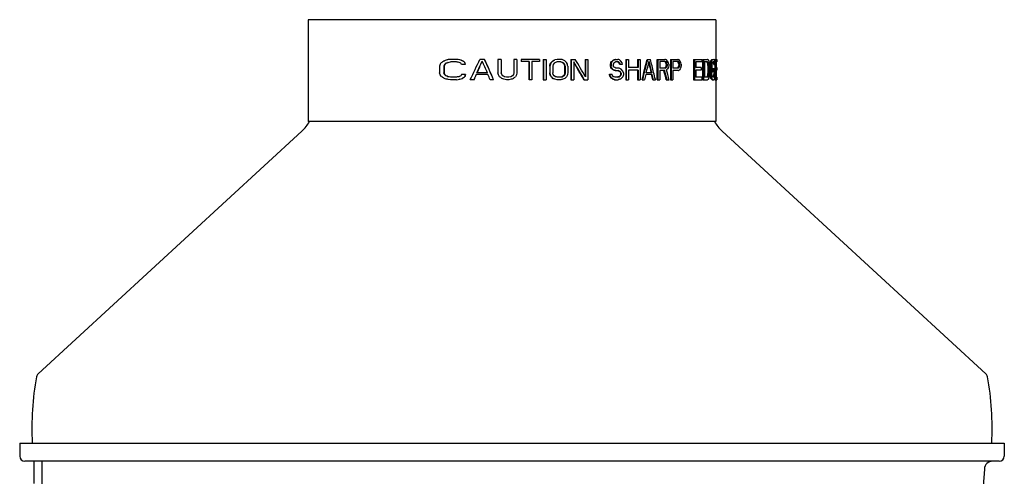
# Model space of a CAD drawing. Extents: x -3.3 to 28.5, y -15.6 to 14.
# Drawn here: x -1.5 to 8.2, y 9.6 to 14 of the extents above; entities that cross this region are included whole.
import ezdxf

# ---------------------------------------------------------------- set-up
doc = ezdxf.new("R2010")
doc.units = 0
doc.header["$LTSCALE"] = 0.935
doc.header["$MEASUREMENT"] = 0
doc.layers.get('0').update_dxf_attribs({"linetype": 'CONTINUOUS'})
doc.layers.add('02___PRT_ALL_AXES', color=7, linetype='CONTINUOUS')
doc.layers.add('03___PRT_ALL_CURVES', color=7, linetype='CONTINUOUS')

msp = doc.modelspace()

# ---------------------------------------------------------------- linework, layer by layer
at = {"color": 7, "linetype": 'CONTINUOUS'}
for p, q in [((2.7786, 13.6571), (2.7565, 13.6543)), ((2.837, 13.6571), (2.7786, 13.6571)), ((3.1143, 13.6571), (3.0672, 13.6571)), ((3.2454, 13.6571), (3.2454, 13.5252)), ((3.2775, 13.6571), (3.2454, 13.6571)), ((3.2775, 13.6571), (3.2775, 13.5252)), ((3.4022, 13.6571), (3.4022, 13.5252)), ((3.4023, 13.6571), (3.4023, 13.5252)), ((3.4327, 13.6571), (3.4023, 13.6571)), ((3.4327, 13.6571), (3.4327, 13.5252)), ((3.4727, 13.6571), (3.4727, 13.6359)), ((3.6557, 13.6571), (3.4727, 13.6571)), ((3.6557, 13.6571), (3.6557, 13.6359)), ((3.6913, 13.6571), (3.6913, 13.4571)), ((3.6913, 13.6571), (3.7204, 13.6571)), ((3.6928, 13.6571), (3.6928, 13.4571)), ((3.7204, 13.6571), (3.7204, 13.4571)), ((3.8283, 13.6571), (3.8061, 13.6529)), ((3.8635, 13.6571), (3.8283, 13.6571)), ((3.8707, 13.6557), (3.8635, 13.6571)), ((3.9636, 13.6571), (3.9636, 13.4571)), ((3.9636, 13.6571), (4.0043, 13.6571)), ((3.9665, 13.6571), (3.9665, 13.4571)), ((4.1032, 13.6571), (4.1032, 13.4929)), ((4.1032, 13.6571), (4.1309, 13.6571)), ((4.1068, 13.6571), (4.1068, 13.4869)), ((4.1309, 13.6571), (4.1309, 13.4571)), ((4.3999, 13.6571), (4.3855, 13.6529)), ((4.405, 13.6571), (4.3905, 13.6529)), ((4.3999, 13.6571), (4.423, 13.6571)), ((4.429, 13.6557), (4.423, 13.6571)), ((4.5023, 13.6571), (4.5023, 13.4571)), ((4.5023, 13.6571), (4.5287, 13.6571)), ((4.5079, 13.6571), (4.5079, 13.4571)), ((4.5287, 13.6571), (4.5287, 13.5763)), ((4.617, 13.6571), (4.617, 13.5763)), ((4.617, 13.6571), (4.6429, 13.6571)), ((4.6232, 13.6571), (4.6232, 13.5763)), ((4.6429, 13.6571), (4.6429, 13.4571)), ((4.7134, 13.6571), (4.7451, 13.6571)), ((4.8112, 13.6571), (4.8112, 13.4571)), ((4.8112, 13.6571), (4.8885, 13.6571)), ((4.8183, 13.6571), (4.8183, 13.4571)), ((4.8933, 13.6557), (4.8885, 13.6571)), ((4.9423, 13.6571), (4.9423, 13.4571)), ((4.9423, 13.6571), (5.0142, 13.6571)), ((4.9501, 13.6571), (4.9501, 13.4571)), ((5.0185, 13.6557), (5.0142, 13.6571)), ((5.1697, 13.6571), (5.1697, 13.4571)), ((5.1697, 13.6571), (5.2511, 13.6571)), ((5.1786, 13.6571), (5.1786, 13.4571)), ((5.2511, 13.6571), (5.2511, 13.6316)), ((5.2565, 13.6571), (5.2565, 13.4571)), ((5.2565, 13.6571), (5.3064, 13.6571)), ((5.2658, 13.6571), (5.2658, 13.4571)), ((5.3068, 13.6569), (5.3064, 13.6571)), ((5.3509, 13.6571), (5.3702, 13.6571)), ((5.3784, 13.6571), (5.3784, 13.6444)), ((5.3784, 13.6571), (5.3986, 13.6571)), ((5.3884, 13.6571), (5.3884, 13.4571)), ((5.3986, 13.6571), (5.3986, 13.6316)), ((2.6772, 13.6103), (2.6703, 13.589)), ((2.6703, 13.589), (2.6703, 13.5252)), ((2.6819, 13.616), (2.6772, 13.6103)), ((2.6911, 13.6273), (2.6819, 13.616)), ((2.7185, 13.6061), (2.7117, 13.589)), ((2.7117, 13.589), (2.7117, 13.5252)), ((2.715, 13.589), (2.7117, 13.589)), ((2.7218, 13.6061), (2.715, 13.589)), ((2.715, 13.589), (2.715, 13.5252)), ((2.7275, 13.6472), (2.7185, 13.6444)), ((2.7218, 13.6061), (2.7185, 13.6061)), ((2.7364, 13.65), (2.7275, 13.6472)), ((2.7353, 13.6188), (2.732, 13.6188)), ((2.7455, 13.6529), (2.7364, 13.65)), ((2.7486, 13.6533), (2.7455, 13.6529)), ((2.7565, 13.6543), (2.7486, 13.6533)), ((2.7553, 13.6273), (2.7521, 13.6273)), ((2.837, 13.6316), (2.7786, 13.6316)), ((2.8454, 13.6302), (2.837, 13.6316)), ((2.8539, 13.6288), (2.8454, 13.6302)), ((2.8624, 13.6273), (2.8539, 13.6288)), ((2.8645, 13.6264), (2.8624, 13.6273)), ((2.875, 13.6217), (2.8645, 13.6264)), ((2.8812, 13.6188), (2.875, 13.6217)), ((2.8875, 13.6061), (2.8812, 13.6188)), ((2.9269, 13.6061), (2.8875, 13.6061)), ((2.8962, 13.6444), (2.8937, 13.6444)), ((2.9246, 13.6061), (2.9185, 13.6273)), ((2.9208, 13.6273), (2.9185, 13.6273)), ((2.9269, 13.6061), (2.9208, 13.6273)), ((3.5511, 13.6359), (3.4727, 13.6359)), ((3.5503, 13.6359), (3.5503, 13.4571)), ((3.5511, 13.6359), (3.5511, 13.4571)), ((3.58, 13.6359), (3.58, 13.4571)), ((3.6557, 13.6359), (3.58, 13.6359)), ((3.7594, 13.6103), (3.755, 13.589)), ((3.755, 13.589), (3.755, 13.5252)), ((3.755, 13.589), (3.7568, 13.589)), ((3.7613, 13.6103), (3.7568, 13.589)), ((3.7568, 13.589), (3.7568, 13.5252)), ((3.7684, 13.6273), (3.7594, 13.6103)), ((3.7594, 13.6103), (3.7613, 13.6103)), ((3.7703, 13.6273), (3.7613, 13.6103)), ((3.7684, 13.6273), (3.7703, 13.6273)), ((3.7883, 13.6061), (3.7838, 13.589)), ((3.7838, 13.589), (3.7838, 13.5252)), ((3.7863, 13.6444), (3.7883, 13.6444)), ((3.7972, 13.6188), (3.7883, 13.6061)), ((3.8106, 13.6273), (3.7972, 13.6188)), ((3.804, 13.6529), (3.8061, 13.6529)), ((3.8165, 13.6288), (3.8106, 13.6273)), ((3.8224, 13.6302), (3.8165, 13.6288)), ((3.8283, 13.6316), (3.8224, 13.6302)), ((3.8635, 13.6316), (3.8283, 13.6316)), ((3.8784, 13.6273), (3.8633, 13.631)), ((3.8809, 13.6273), (3.8635, 13.6316)), ((3.878, 13.6543), (3.8707, 13.6557)), ((3.8852, 13.6529), (3.878, 13.6543)), ((3.8784, 13.6273), (3.8809, 13.6273)), ((3.8913, 13.6188), (3.8784, 13.6273)), ((3.8939, 13.6188), (3.8809, 13.6273)), ((3.9025, 13.6444), (3.8852, 13.6529)), ((3.8999, 13.6061), (3.8913, 13.6188)), ((3.8913, 13.6188), (3.8939, 13.6188)), ((3.9025, 13.6061), (3.8939, 13.6188)), ((3.9042, 13.589), (3.8999, 13.6061)), ((3.8999, 13.6061), (3.9025, 13.6061)), ((3.9197, 13.6273), (3.9025, 13.6444)), ((3.9068, 13.589), (3.9025, 13.6061)), ((3.9042, 13.589), (3.9042, 13.5252)), ((3.9042, 13.589), (3.9068, 13.589)), ((3.9068, 13.589), (3.9068, 13.5252)), ((3.9283, 13.6103), (3.9197, 13.6273)), ((3.9311, 13.5961), (3.9283, 13.6103)), ((3.9325, 13.589), (3.9311, 13.5961)), ((3.9325, 13.589), (3.9325, 13.5252)), ((3.9918, 13.6316), (3.9918, 13.4571)), ((4.3563, 13.6273), (4.3526, 13.6103)), ((4.3526, 13.6103), (4.3526, 13.5933)), ((4.3526, 13.6103), (4.3575, 13.6103)), ((4.3563, 13.5763), (4.3526, 13.5933)), ((4.3526, 13.5933), (4.3575, 13.5933)), ((4.3563, 13.6273), (4.3612, 13.6273)), ((4.3563, 13.5763), (4.3612, 13.5763)), ((4.3612, 13.6273), (4.3575, 13.6103)), ((4.3575, 13.6103), (4.3575, 13.5933)), ((4.3612, 13.5763), (4.3575, 13.5933)), ((4.3709, 13.6444), (4.3759, 13.6444)), ((4.3709, 13.5593), (4.3759, 13.5593)), ((4.3807, 13.6103), (4.3795, 13.6061)), ((4.3795, 13.6061), (4.3795, 13.5976)), ((4.382, 13.589), (4.3795, 13.5976)), ((4.3832, 13.6188), (4.3807, 13.6103)), ((4.3832, 13.5848), (4.382, 13.589)), ((4.3941, 13.6273), (4.3832, 13.6188)), ((4.3941, 13.5763), (4.3832, 13.5848)), ((4.3855, 13.6529), (4.3905, 13.6529)), ((4.405, 13.6316), (4.3941, 13.6273)), ((4.405, 13.572), (4.3941, 13.5763)), ((4.4266, 13.6316), (4.405, 13.6316)), ((4.4266, 13.572), (4.405, 13.572)), ((4.425, 13.6302), (4.4215, 13.6316)), ((4.4322, 13.6273), (4.425, 13.6302)), ((4.4374, 13.6273), (4.4266, 13.6316)), ((4.4326, 13.5706), (4.4266, 13.572)), ((4.435, 13.6543), (4.429, 13.6557)), ((4.4322, 13.6273), (4.4374, 13.6273)), ((4.4393, 13.6188), (4.4322, 13.6273)), ((4.4386, 13.5692), (4.4326, 13.5706)), ((4.441, 13.6529), (4.435, 13.6543)), ((4.4445, 13.6188), (4.4374, 13.6273)), ((4.4445, 13.5678), (4.4386, 13.5692)), ((4.4428, 13.6103), (4.4393, 13.6188)), ((4.4393, 13.6188), (4.4445, 13.6188)), ((4.4552, 13.6401), (4.441, 13.6529)), ((4.4428, 13.6103), (4.4694, 13.6103)), ((4.4481, 13.6103), (4.4445, 13.6188)), ((4.4493, 13.5649), (4.4445, 13.5678)), ((4.4588, 13.5593), (4.4493, 13.5649)), ((4.4658, 13.6231), (4.4552, 13.6401)), ((4.4729, 13.5422), (4.4588, 13.5593)), ((4.4694, 13.6103), (4.4658, 13.6231)), ((4.6232, 13.5763), (4.5287, 13.5763)), ((4.7326, 13.6401), (4.7323, 13.6386)), ((4.8362, 13.6359), (4.8362, 13.572)), ((4.8914, 13.6359), (4.8362, 13.6359)), ((4.8914, 13.572), (4.8362, 13.572)), ((4.8867, 13.6344), (4.8839, 13.6359)), ((4.8867, 13.5734), (4.8839, 13.572)), ((4.8924, 13.6316), (4.8867, 13.6344)), ((4.8924, 13.5763), (4.8867, 13.5734)), ((4.8924, 13.6316), (4.8999, 13.6316)), ((4.898, 13.6231), (4.8924, 13.6316)), ((4.898, 13.5848), (4.8924, 13.5763)), ((4.8924, 13.5763), (4.8999, 13.5763)), ((4.9027, 13.6529), (4.8933, 13.6557)), ((4.9008, 13.6103), (4.898, 13.6231)), ((4.898, 13.6231), (4.9056, 13.6231)), ((4.9008, 13.5976), (4.898, 13.5848)), ((4.898, 13.5848), (4.9056, 13.5848)), ((4.9056, 13.6231), (4.8999, 13.6316)), ((4.9056, 13.5848), (4.8999, 13.5763)), ((4.9008, 13.6103), (4.9008, 13.5976)), ((4.9008, 13.6103), (4.9084, 13.6103)), ((4.9008, 13.5976), (4.9084, 13.5976)), ((4.914, 13.6401), (4.9027, 13.6529)), ((4.9084, 13.6103), (4.9056, 13.6231)), ((4.9084, 13.5976), (4.9056, 13.5848)), ((4.9084, 13.6103), (4.9084, 13.5976)), ((4.9224, 13.6231), (4.914, 13.6401)), ((4.9224, 13.5805), (4.914, 13.5635)), ((4.9252, 13.6103), (4.9224, 13.6231)), ((4.9252, 13.5933), (4.9224, 13.5805)), ((4.9252, 13.6103), (4.9252, 13.5933)), ((4.9664, 13.6359), (4.9664, 13.572)), ((5.0168, 13.6359), (4.9664, 13.6359)), ((5.0168, 13.572), (4.9664, 13.572)), ((5.0112, 13.6344), (5.0087, 13.6359)), ((5.0112, 13.5734), (5.0087, 13.572)), ((5.0164, 13.6316), (5.0112, 13.6344)), ((5.0164, 13.5763), (5.0112, 13.5734)), ((5.0164, 13.6316), (5.0245, 13.6316)), ((5.0164, 13.5763), (5.0245, 13.5763)), ((5.024, 13.6103), (5.0215, 13.6231)), ((5.0215, 13.6231), (5.0297, 13.6231)), ((5.024, 13.5976), (5.0215, 13.5848)), ((5.0215, 13.5848), (5.0297, 13.5848)), ((5.024, 13.6103), (5.024, 13.5976)), ((5.024, 13.6103), (5.0322, 13.6103)), ((5.024, 13.5976), (5.0322, 13.5976)), ((5.0339, 13.6444), (5.0271, 13.6529)), ((5.0322, 13.6103), (5.0297, 13.6231)), ((5.0322, 13.5976), (5.0297, 13.5848)), ((5.0373, 13.5635), (5.0305, 13.555)), ((5.0322, 13.6103), (5.0322, 13.5976)), ((5.0373, 13.6401), (5.0339, 13.6444)), ((5.0449, 13.6231), (5.0373, 13.6401)), ((5.0399, 13.5692), (5.0373, 13.5635)), ((5.0449, 13.5805), (5.0399, 13.5692)), ((5.0475, 13.6103), (5.0449, 13.6231)), ((5.0475, 13.5933), (5.0449, 13.5805)), ((5.0475, 13.6103), (5.0475, 13.5933)), ((5.1914, 13.6316), (5.1914, 13.5763)), ((5.2511, 13.6316), (5.1914, 13.6316)), ((5.2436, 13.5763), (5.1914, 13.5763)), ((5.2436, 13.5763), (5.2436, 13.5507)), ((5.2765, 13.6316), (5.2765, 13.4827)), ((5.3064, 13.6316), (5.2765, 13.6316)), ((5.3031, 13.6273), (5.3126, 13.6273)), ((5.3076, 13.6188), (5.3172, 13.6188)), ((5.312, 13.589), (5.3106, 13.6061)), ((5.3106, 13.6061), (5.3202, 13.6061)), ((5.312, 13.589), (5.312, 13.5252)), ((5.312, 13.589), (5.3217, 13.589)), ((5.3217, 13.589), (5.3202, 13.6061)), ((5.3217, 13.589), (5.3217, 13.5252)), ((5.3303, 13.589), (5.3289, 13.6103)), ((5.3303, 13.589), (5.3303, 13.5252)), ((5.3328, 13.6103), (5.3315, 13.589)), ((5.3315, 13.589), (5.3315, 13.5252)), ((5.3315, 13.589), (5.3412, 13.589)), ((5.3354, 13.6273), (5.3328, 13.6103)), ((5.3328, 13.6103), (5.3425, 13.6103)), ((5.3354, 13.6273), (5.3451, 13.6273)), ((5.3404, 13.6444), (5.3501, 13.6444)), ((5.3425, 13.6103), (5.3412, 13.589)), ((5.3412, 13.589), (5.3412, 13.5252)), ((5.3452, 13.6529), (5.355, 13.6529)), ((5.3501, 13.6061), (5.3489, 13.589)), ((5.3489, 13.589), (5.3489, 13.5252)), ((5.3538, 13.6217), (5.3526, 13.6188)), ((5.3594, 13.5678), (5.3594, 13.5422)), ((5.3594, 13.5678), (5.3827, 13.5678)), ((5.3702, 13.6316), (5.3607, 13.6316)), ((5.3642, 13.6273), (5.3741, 13.6273)), ((5.3678, 13.6061), (5.3669, 13.6188)), ((5.3669, 13.6188), (5.3768, 13.6188)), ((5.3678, 13.6061), (5.3827, 13.6061)), ((5.3692, 13.5678), (5.3692, 13.5422)), ((5.3777, 13.6061), (5.3768, 13.6188)), ((5.3784, 13.6061), (5.3784, 13.5678)), ((5.3827, 13.6061), (5.3819, 13.6273)), ((5.3827, 13.5678), (5.3827, 13.5039)), ((5.3919, 13.6316), (5.3919, 13.5763)), ((5.3986, 13.6316), (5.3919, 13.6316)), ((5.3986, 13.5763), (5.3919, 13.5763)), ((5.3986, 13.5763), (5.3986, 13.5507)), ((2.6772, 13.5039), (2.6703, 13.5252)), ((2.6865, 13.4926), (2.6772, 13.5039)), ((2.6911, 13.4869), (2.6865, 13.4926)), ((2.7185, 13.5082), (2.7117, 13.5252)), ((2.715, 13.5252), (2.7117, 13.5252)), ((2.7218, 13.5082), (2.715, 13.5252)), ((2.7218, 13.5082), (2.7185, 13.5082)), ((2.7275, 13.4671), (2.7185, 13.4699)), ((2.7364, 13.4642), (2.7275, 13.4671)), ((2.7353, 13.4954), (2.732, 13.4954)), ((2.7455, 13.4614), (2.7364, 13.4642)), ((2.7553, 13.4869), (2.7521, 13.4869)), ((2.837, 13.4827), (2.7786, 13.4827)), ((2.8454, 13.4841), (2.837, 13.4827)), ((2.8539, 13.4855), (2.8454, 13.4841)), ((2.8624, 13.4869), (2.8539, 13.4855)), ((2.8645, 13.4879), (2.8624, 13.4869)), ((2.875, 13.4926), (2.8645, 13.4879)), ((2.8812, 13.4954), (2.875, 13.4926)), ((2.8875, 13.5082), (2.8812, 13.4954)), ((2.9269, 13.5082), (2.8875, 13.5082)), ((2.8962, 13.4699), (2.8937, 13.4699)), ((2.9246, 13.5082), (2.9185, 13.4869)), ((2.9208, 13.4869), (2.9185, 13.4869)), ((2.9269, 13.5082), (2.9208, 13.4869)), ((3.1467, 13.5082), (3.0324, 13.5082)), ((3.1411, 13.5252), (3.0382, 13.5252)), ((3.2507, 13.5039), (3.2454, 13.5252)), ((3.2615, 13.4869), (3.2507, 13.5039)), ((3.2828, 13.5082), (3.2775, 13.5252)), ((3.2934, 13.4954), (3.2828, 13.5082)), ((3.3302, 13.4827), (3.3092, 13.4869)), ((3.351, 13.4827), (3.3302, 13.4827)), ((3.3716, 13.4869), (3.351, 13.4827)), ((3.387, 13.4954), (3.3716, 13.4869)), ((3.3836, 13.4642), (3.3767, 13.4614)), ((3.3972, 13.4699), (3.3836, 13.4642)), ((3.3972, 13.5082), (3.387, 13.4954)), ((3.4022, 13.5252), (3.3971, 13.5082)), ((3.4023, 13.5252), (3.3972, 13.5082)), ((3.4276, 13.5039), (3.4175, 13.4869)), ((3.4327, 13.5252), (3.4276, 13.5039)), ((3.7594, 13.5039), (3.755, 13.5252)), ((3.755, 13.5252), (3.7568, 13.5252)), ((3.7613, 13.5039), (3.7568, 13.5252)), ((3.7684, 13.4869), (3.7594, 13.5039)), ((3.7594, 13.5039), (3.7613, 13.5039)), ((3.7703, 13.4869), (3.7613, 13.5039)), ((3.7684, 13.4869), (3.7703, 13.4869)), ((3.7883, 13.5082), (3.7838, 13.5252)), ((3.7863, 13.4699), (3.7883, 13.4699)), ((3.7972, 13.4954), (3.7883, 13.5082)), ((3.8106, 13.4869), (3.7972, 13.4954)), ((3.8165, 13.4855), (3.8106, 13.4869)), ((3.8224, 13.4841), (3.8165, 13.4855)), ((3.8283, 13.4827), (3.8224, 13.4841)), ((3.8635, 13.4827), (3.8283, 13.4827)), ((3.8784, 13.4869), (3.8633, 13.4832)), ((3.8809, 13.4869), (3.8635, 13.4827)), ((3.8913, 13.4954), (3.8784, 13.4869)), ((3.8784, 13.4869), (3.8809, 13.4869)), ((3.8939, 13.4954), (3.8809, 13.4869)), ((3.9025, 13.4699), (3.8852, 13.4614)), ((3.8999, 13.5082), (3.8913, 13.4954)), ((3.8913, 13.4954), (3.8939, 13.4954)), ((3.9025, 13.5082), (3.8939, 13.4954)), ((3.9042, 13.5252), (3.8999, 13.5082)), ((3.8999, 13.5082), (3.9025, 13.5082)), ((3.9068, 13.5252), (3.9025, 13.5082)), ((3.9082, 13.4756), (3.9025, 13.4699)), ((3.9042, 13.5252), (3.9068, 13.5252)), ((3.9197, 13.4869), (3.9082, 13.4756)), ((3.9283, 13.5039), (3.9197, 13.4869)), ((3.9297, 13.511), (3.9283, 13.5039)), ((3.9325, 13.5252), (3.9297, 13.511)), ((4.1068, 13.4869), (4.1058, 13.4885)), ((4.3453, 13.4954), (4.3416, 13.5125)), ((4.3416, 13.5125), (4.3685, 13.5125)), ((4.3453, 13.4954), (4.3501, 13.4954)), ((4.3563, 13.4742), (4.3453, 13.4954)), ((4.3501, 13.4954), (4.3464, 13.5125)), ((4.3612, 13.4742), (4.3501, 13.4954)), ((4.3563, 13.4742), (4.3612, 13.4742)), ((4.3722, 13.4997), (4.3685, 13.5125)), ((4.3832, 13.4869), (4.3722, 13.4997)), ((4.388, 13.4855), (4.3832, 13.4869)), ((4.3855, 13.5507), (4.3905, 13.5507)), ((4.3999, 13.5465), (4.3855, 13.5507)), ((4.3977, 13.4827), (4.388, 13.4855)), ((4.405, 13.5465), (4.3905, 13.5507)), ((4.4266, 13.4827), (4.3977, 13.4827)), ((4.3999, 13.5465), (4.4266, 13.5465)), ((4.4262, 13.5451), (4.4215, 13.5465)), ((4.4262, 13.4841), (4.4215, 13.4827)), ((4.4357, 13.5422), (4.4262, 13.5451)), ((4.4357, 13.4869), (4.4262, 13.4841)), ((4.441, 13.5422), (4.4266, 13.5465)), ((4.441, 13.4869), (4.4266, 13.4827)), ((4.4357, 13.5422), (4.441, 13.5422)), ((4.4357, 13.4869), (4.441, 13.4869)), ((4.4493, 13.4642), (4.4445, 13.4614)), ((4.4534, 13.521), (4.4463, 13.5337)), ((4.4463, 13.5337), (4.4516, 13.5337)), ((4.4534, 13.5082), (4.4463, 13.4954)), ((4.4463, 13.4954), (4.4516, 13.4954)), ((4.4588, 13.4699), (4.4493, 13.4642)), ((4.4588, 13.521), (4.4516, 13.5337)), ((4.4588, 13.5082), (4.4516, 13.4954)), ((4.4534, 13.521), (4.4534, 13.5082)), ((4.4534, 13.521), (4.4588, 13.521)), ((4.4534, 13.5082), (4.4588, 13.5082)), ((4.4588, 13.521), (4.4588, 13.5082)), ((4.4635, 13.4756), (4.4588, 13.4699)), ((4.4729, 13.4869), (4.4635, 13.4756)), ((4.4799, 13.5252), (4.4729, 13.5422)), ((4.4799, 13.5039), (4.4729, 13.4869)), ((4.4799, 13.5252), (4.4799, 13.5039)), ((4.5287, 13.5507), (4.5287, 13.4571)), ((4.6232, 13.5507), (4.5287, 13.5507)), ((4.617, 13.5507), (4.617, 13.4571)), ((4.6232, 13.5507), (4.6232, 13.4571)), ((4.7011, 13.5082), (4.6883, 13.4571)), ((4.7637, 13.5082), (4.7011, 13.5082)), ((4.7606, 13.5252), (4.7042, 13.5252)), ((4.7691, 13.4571), (4.7569, 13.5082)), ((4.7691, 13.4571), (4.761, 13.4912)), ((4.776, 13.4571), (4.7637, 13.5082)), ((4.8362, 13.5465), (4.8362, 13.4571)), ((4.8857, 13.5465), (4.8362, 13.5465)), ((4.8787, 13.5447), (4.8782, 13.5465)), ((4.9065, 13.5578), (4.9027, 13.555)), ((4.9664, 13.5465), (4.9664, 13.4571)), ((5.0142, 13.5465), (4.9664, 13.5465)), ((5.0185, 13.5479), (5.0142, 13.5465)), ((5.0305, 13.555), (5.0271, 13.5507)), ((5.1914, 13.5507), (5.1914, 13.4827)), ((5.2436, 13.5507), (5.1914, 13.5507)), ((5.2511, 13.4827), (5.1914, 13.4827)), ((5.2511, 13.4827), (5.2511, 13.4571)), ((5.3064, 13.4827), (5.2765, 13.4827)), ((5.3031, 13.4869), (5.3126, 13.4869)), ((5.3076, 13.4954), (5.3172, 13.4954)), ((5.312, 13.5252), (5.3106, 13.5082)), ((5.3106, 13.5082), (5.3202, 13.5082)), ((5.312, 13.5252), (5.3217, 13.5252)), ((5.3217, 13.5252), (5.3202, 13.5082)), ((5.3303, 13.5252), (5.3289, 13.5039)), ((5.3328, 13.5039), (5.3315, 13.5252)), ((5.3315, 13.5252), (5.3412, 13.5252)), ((5.3354, 13.4869), (5.3328, 13.5039)), ((5.3328, 13.5039), (5.3425, 13.5039)), ((5.3354, 13.4869), (5.3451, 13.4869)), ((5.3404, 13.4699), (5.3501, 13.4699)), ((5.3425, 13.5039), (5.3412, 13.5252)), ((5.3501, 13.5082), (5.3489, 13.5252)), ((5.3538, 13.4926), (5.3526, 13.4954)), ((5.3594, 13.5422), (5.3777, 13.5422)), ((5.3702, 13.4827), (5.3607, 13.4827)), ((5.3642, 13.4869), (5.3741, 13.4869)), ((5.3678, 13.5082), (5.3669, 13.4954)), ((5.3669, 13.4954), (5.3768, 13.4954)), ((5.3678, 13.5422), (5.3678, 13.5082)), ((5.3678, 13.5082), (5.3777, 13.5082)), ((5.3777, 13.5082), (5.3768, 13.4954)), ((5.3777, 13.5422), (5.3777, 13.5082)), ((5.3784, 13.4699), (5.3784, 13.4571)), ((5.3827, 13.5039), (5.3819, 13.4869)), ((5.3919, 13.5507), (5.3919, 13.4827)), ((5.3986, 13.5507), (5.3919, 13.5507)), ((5.3986, 13.4827), (5.3919, 13.4827)), ((5.3986, 13.4827), (5.3986, 13.4571)), ((2.7486, 13.461), (2.7455, 13.4614)), ((2.7565, 13.46), (2.7486, 13.461)), ((2.7786, 13.4571), (2.7565, 13.46)), ((2.837, 13.4571), (2.7786, 13.4571)), ((2.8713, 13.4614), (2.8687, 13.4614)), ((2.9735, 13.4579), (2.9731, 13.4571)), ((3.0107, 13.4571), (2.9731, 13.4571)), ((3.202, 13.4571), (3.1689, 13.4571)), ((3.3302, 13.4571), (3.3039, 13.4614)), ((3.351, 13.4571), (3.3302, 13.4571)), ((3.3767, 13.4614), (3.351, 13.4571)), ((3.58, 13.4571), (3.5511, 13.4571)), ((3.6913, 13.4571), (3.7204, 13.4571)), ((3.804, 13.4614), (3.8061, 13.4614)), ((3.8283, 13.4571), (3.8061, 13.4614)), ((3.8635, 13.4571), (3.8283, 13.4571)), ((3.8707, 13.4585), (3.8635, 13.4571)), ((3.878, 13.46), (3.8707, 13.4585)), ((3.8852, 13.4614), (3.878, 13.46)), ((3.9636, 13.4571), (3.9918, 13.4571)), ((4.0911, 13.4571), (4.1309, 13.4571)), ((4.3746, 13.4614), (4.3795, 13.4614)), ((4.3927, 13.4571), (4.3746, 13.4614)), ((4.3977, 13.4571), (4.3795, 13.4614)), ((4.3927, 13.4571), (4.4266, 13.4571)), ((4.4326, 13.4586), (4.4266, 13.4571)), ((4.4386, 13.46), (4.4326, 13.4586)), ((4.4445, 13.4614), (4.4386, 13.46)), ((4.5023, 13.4571), (4.5287, 13.4571)), ((4.617, 13.4571), (4.6429, 13.4571)), ((4.663, 13.4587), (4.6626, 13.4571)), ((4.6626, 13.4571), (4.6883, 13.4571)), ((4.7691, 13.4571), (4.7943, 13.4571)), ((4.7943, 13.4571), (4.7939, 13.4587)), ((4.8112, 13.4571), (4.8362, 13.4571)), ((4.9008, 13.4571), (4.928, 13.4571)), ((4.928, 13.4571), (4.9275, 13.459)), ((4.9423, 13.4571), (4.9664, 13.4571)), ((5.1697, 13.4571), (5.2511, 13.4571)), ((5.2565, 13.4571), (5.3064, 13.4571)), ((5.3068, 13.4573), (5.3064, 13.4571)), ((5.3452, 13.4614), (5.355, 13.4614)), ((5.3509, 13.4571), (5.3702, 13.4571)), ((5.3784, 13.4571), (5.3986, 13.4571)), ((1.3178, 12.953), (-1.2787, 10.5654)), ((5.4493, 12.953), (8.0458, 10.5654)), ((-1.459, 9.8857), (-1.459, 9.7577)), ((-1.459, 9.8857), (8.2261, 9.8857)), ((8.2261, 9.8857), (8.2261, 9.7577)), ((8.1749, 9.7065), (-1.4077, 9.7065)), ((-1.3196, 9.7065), (-1.3196, 9.488)), ((8.0298, 9.6296), (7.8943, 7.6921))]:
    msp.add_line(p, q, dxfattribs=at)
at = {"color": 3, "linetype": 'CONTINUOUS'}
msp.add_line((-1.2396, 9.7065), (-1.2396, 9.3606), dxfattribs=at)
at = {"color": 7, "linetype": 'CONTINUOUS'}
for centre, radius, start, end in [((0.7382, -2.1), 15.8963, 82.2979, 82.41319), ((-10.1959, 19.7753), 14.6063, 334.37287, 335.23648), ((-12.5961, 6.5446), 17.2442, 23.6322, 24.3596), ((-12.6478, 6.556), 17.2878, 23.52769, 24.25265), ((-7.211, 6.7876), 13.1519, 30.63028, 31.48788), ((-28.1862, 21.9157), 33.9203, 345.56263, 345.90852), ((-28.0377, 21.9212), 33.7841, 345.49097, 345.84106), ((-27.3418, 5.6674), 33.0667, 13.75401, 13.98239), ((5.0057, 13.0996), 0.6335, 60.85584, 61.61736), ((5.1929, 13.8637), 0.2601, 305.84604, 307.41697), ((5.2024, 13.8651), 0.2613, 305.71076, 307.27947), ((5.2625, 13.5311), 0.1658, 47.24814, 49.46105), ((0.2496, 17.5861), 4.651, 301.66336, 301.79507), ((0.2263, 17.6237), 4.6953, 301.79517, 301.92634), ((0.2029, 17.6613), 4.7396, 301.92644, 302.05707), ((-0.7321, 17.2792), 5.0397, 313.21018, 313.42175), ((-0.7278, 17.26), 5.0251, 313.35246, 313.56408), ((0.5455, 18.8173), 5.6396, 292.81241, 293.03439), ((0.5562, 18.7737), 5.5965, 292.91446, 293.13722), ((0.807, 25.8268), 12.3535, 279.05936, 279.18386), ((0.505, 6.6619), 7.3798, 71.11385, 71.31905), ((0.5168, 6.7238), 7.3181, 71.02637, 71.23239), ((-0.3012, 8.975), 5.6578, 55.3149, 55.61898), ((-0.2932, 9.0063), 5.6288, 55.1814, 55.48601), ((-11.3945, 20.1229), 15.8693, 335.43341, 335.8887), ((-11.433, 20.1084), 15.8999, 335.54092, 335.98852), ((-12.3337, 6.7377), 16.8979, 23.68315, 24.10925), ((-2.0666, 19.7694), 8.4719, 313.53153, 313.69842), ((-2.0661, 19.8015), 8.4962, 313.38921, 313.55605), ((0.0294, 21.5075), 8.7145, 295.53754, 295.66703), ((0.0197, 21.5714), 8.7773, 295.42683, 295.55592), ((-7.6051, 6.673), 13.5244, 30.10743, 30.96559), ((-7.6397, 6.6887), 13.5434, 29.98392, 30.81475), ((-1.8448, 18.9674), 8.1835, 319.26701, 319.4241), ((-1.8448, 8.2362), 8.1835, 40.5759, 40.73299), ((-1.8353, 18.99), 8.1948, 319.12601, 319.28321), ((-1.8353, 8.2136), 8.1948, 40.71679, 40.87399), ((0.8718, 19.6376), 6.94, 300.27866, 300.41773), ((0.8718, 7.566), 6.94, 59.58227, 59.72134), ((0.8682, 19.6822), 6.9828, 300.15469, 300.29342), ((0.8682, 7.5214), 6.9828, 59.70658, 59.84531), ((-29.1428, 21.9537), 34.8806, 346.01682, 346.2086), ((-28.9621, 5.4134), 34.678, 13.52785, 13.69992), ((-28.823, 5.4049), 34.5514, 13.59284, 13.78893), ((3.0424, 9.9152), 4.1547, 63.44322, 63.57477), ((3.0424, 17.2927), 4.1547, 296.42523, 296.55678), ((2.6432, 16.5632), 3.7623, 306.98406, 307.12739), ((0.8808, 11.1405), 4.8278, 30.94517, 31.063), ((0.8808, 16.0674), 4.8278, 328.937, 329.05483), ((3.5616, 10.9748), 3.033, 61.16117, 61.32827), ((3.5616, 16.2331), 3.033, 298.67173, 298.83883), ((3.7871, 9.9084), 3.9444, 71.67762, 71.80908), ((0.8986, 11.1339), 4.823, 31.07103, 31.18914), ((0.8986, 16.0739), 4.823, 328.81086, 328.92897), ((4.9416, 13.1075), 0.6332, 55.6354, 55.86411), ((4.9559, 13.1284), 0.6078, 55.16788, 55.63819), ((4.305, 13.0895), 1.1338, 27.83405, 28.32152), ((4.9611, 13.1196), 0.6176, 55.30267, 56.00238), ((1.2118, 12.6577), 4.207, 13.0277, 13.20622), ((4.3174, 13.0883), 1.1319, 27.95192, 28.44073), ((4.657, 13.1815), 0.8087, 35.40299, 35.65076), ((4.6752, 13.1944), 0.7864, 34.90026, 35.40504), ((1.2397, 12.6572), 4.1894, 13.09045, 13.26976), ((3.4155, 12.98), 2.0172, 19.05797, 19.22915), ((3.4379, 12.9877), 1.9935, 18.8857, 19.05814), ((3.4601, 12.9953), 1.9701, 18.71217, 18.88588), ((-1.4697, 12.4764), 6.8925, 9.46887, 9.61235), ((3.7192, 14.1118), 1.6872, 343.31493, 343.91741), ((4.8671, 13.9173), 0.5463, 330.02584, 331.05099), ((-0.8729, 14.5637), 6.2881, 351.2797, 351.43657), ((3.7357, 14.1121), 1.6809, 343.23636, 343.84137), ((4.8781, 13.918), 0.5456, 329.90229, 330.93009), ((1.9655, 14.2598), 3.4472, 349.06772, 349.28374), ((4.6157, 13.9327), 0.801, 337.15062, 337.58961), ((5.1733, 13.8286), 0.2719, 312.26508, 313.58176), ((5.2228, 13.5036), 0.1879, 41.17983, 42.84365), ((4.7764, 13.4345), 0.6186, 17.33432, 18.162), ((5.2324, 13.5027), 0.1887, 41.32195, 43.066), ((4.7887, 13.4344), 0.6164, 17.41556, 18.24661), ((5.0311, 13.5041), 0.3747, 21.98738, 23.39802), ((4.2032, 13.407), 1.1991, 10.58773, 11.41627), ((0.2496, 9.5282), 4.651, 58.20493, 58.33663), ((0.2263, 9.4906), 4.6953, 58.07366, 58.20482), ((0.2029, 9.453), 4.7396, 57.94293, 58.07356), ((-0.7321, 9.835), 5.0397, 46.57828, 46.78984), ((-0.7278, 9.8542), 5.0251, 46.43595, 46.64757), ((0.5455, 8.297), 5.6396, 66.9656, 67.18759), ((0.5562, 8.3406), 5.5965, 66.86278, 67.08553), ((0.807, 1.2875), 12.3535, 80.81614, 80.94064), ((0.505, 20.4524), 7.3798, 288.68095, 288.88616), ((0.5168, 20.3904), 7.3181, 288.76761, 288.97363), ((-0.3012, 18.1392), 5.6578, 304.38103, 304.6851), ((-0.2932, 18.108), 5.6288, 304.514, 304.8186), ((-10.5666, 19.7409), 14.9592, 335.16169, 335.37702), ((-10.6058, 19.7286), 14.9913, 335.27015, 335.48207), ((-13.0697, 6.4107), 17.7015, 23.45742, 23.63771), ((-1.2138, 7.8601), 7.1895, 51.286, 51.5034), ((0.0824, 5.4844), 8.6029, 68.00838, 68.16024), ((-0.2743, 6.8447), 7.5472, 61.65334, 61.78972), ((-1.5048, 19.3419), 7.6492, 309.85566, 310.0542), ((-2.0666, 7.3448), 8.4719, 46.30158, 46.46846), ((-2.0661, 7.3127), 8.4962, 46.44395, 46.61078), ((0.0294, 5.6067), 8.7145, 64.33297, 64.46246), ((0.0197, 5.5428), 8.7773, 64.44408, 64.57317), ((0.4484, 7.8653), 6.836, 54.94651, 55.13324), ((0.4465, 7.8277), 6.8707, 55.08042, 55.26683), ((0.328, 8.3968), 6.584, 51.28009, 51.39864), ((0.328, 18.6324), 6.584, 308.60137, 308.71992), ((0.3287, 8.3655), 6.6113, 51.41913, 51.53755), ((0.3287, 18.6637), 6.6113, 308.46246, 308.58088), ((-27.0434, 5.7405), 32.7595, 13.62723, 13.75401), ((-19.5505, 7.3116), 25.2118, 14.10837, 14.31369), ((-19.4393, 7.3071), 25.1124, 14.17592, 14.3863), ((-17.9516, 7.6021), 23.6169, 14.35882, 14.59943), ((3.7871, 17.2952), 3.9444, 288.19092, 288.32238), ((4.9416, 14.0068), 0.6332, 304.13589, 304.3646), ((4.9559, 13.9858), 0.6078, 304.36181, 304.83212), ((4.305, 14.0248), 1.1338, 331.67849, 332.16596), ((4.9611, 13.9947), 0.6176, 303.99762, 304.69733), ((1.2118, 14.4566), 4.207, 346.79377, 346.97229), ((4.3174, 14.026), 1.1319, 331.55928, 332.04809), ((4.657, 13.9328), 0.8087, 324.34925, 324.59702), ((4.6752, 13.9198), 0.7864, 324.59497, 325.09974), ((1.2397, 14.457), 4.1894, 346.73023, 346.90954), ((3.4155, 14.1343), 2.0172, 340.77085, 340.94203), ((3.4379, 14.1265), 1.9935, 340.94186, 341.1143), ((3.4601, 14.1189), 1.9701, 341.11412, 341.28783), ((-1.4697, 14.6378), 6.8925, 350.38765, 350.53113), ((3.7192, 13.0025), 1.6872, 16.08259, 16.68507), ((4.8671, 13.197), 0.5463, 28.949, 29.97416), ((-0.8729, 12.5506), 6.2881, 8.56343, 8.7203), ((3.7357, 13.0021), 1.6809, 16.15863, 16.76364), ((1.9655, 12.8544), 3.4472, 10.71627, 10.93229), ((4.8781, 13.1963), 0.5456, 29.06991, 30.09771), ((4.6157, 13.1816), 0.801, 22.41038, 22.84938), ((5.1733, 13.2857), 0.2719, 46.41824, 47.73492), ((5.2228, 13.6107), 0.1879, 317.15635, 318.82017), ((4.7764, 13.6797), 0.6186, 341.83801, 342.66569), ((5.2324, 13.6115), 0.1887, 316.934, 318.67805), ((4.7887, 13.6799), 0.6164, 341.7534, 342.58444), ((5.0311, 13.6102), 0.3747, 336.60198, 338.01262), ((4.2032, 13.7072), 1.1991, 348.58373, 349.41227), ((0.7382, 29.2143), 15.8963, 277.58681, 277.70211), ((5.0057, 14.0147), 0.6335, 298.38265, 299.14416), ((5.1929, 13.2505), 0.2601, 52.58303, 54.15395), ((5.2024, 13.2492), 0.2613, 52.72053, 54.28924), ((5.2625, 13.5831), 0.1658, 310.53896, 312.75186), ((1.0471, 13.2474), 0.4, 312.6, 329.85587), ((5.7201, 13.2474), 0.4, 210.14413, 227.4), ((-1.2448, 10.5286), 0.05, 132.6, 169.79546), ((8.0119, 10.5286), 0.05, 10.20454, 47.4), ((1.4927, 10.0358), 2.8315, 169.79546, 183.04041), ((5.2744, 10.0358), 2.8315, 356.95959, 10.20454), ((-1.4078, 9.7577), 0.0512, 180, 270), ((-1.3451, 9.6239), 0.0827, 72.74349, 90), ((8.1122, 9.6239), 0.0827, 90, 176), ((8.1749, 9.7577), 0.0512, 270, 360)]:
    msp.add_arc(centre, radius, start, end, dxfattribs=at)
at = {"layer": '02___PRT_ALL_AXES', "color": 7, "linetype": 'CONTINUOUS'}
for p, q in [((1.3786, 14.0471), (1.3786, 13.0471)), ((5.3886, 14.0471), (1.3786, 14.0471)), ((5.3886, 14.0471), (5.3886, 13.6571)), ((5.3886, 13.4571), (5.3886, 13.0471)), ((5.3886, 13.0471), (1.3786, 13.0471))]:
    msp.add_line(p, q, dxfattribs=at)
at = {"layer": '03___PRT_ALL_CURVES', "color": 40, "linetype": 'CONTINUOUS'}
for p, q in [((3.6913, 13.6571), (3.6913, 13.4571)), ((3.9636, 13.6571), (3.9636, 13.4571)), ((4.1032, 13.6571), (4.1032, 13.4929)), ((4.5023, 13.6571), (4.5023, 13.4571)), ((4.617, 13.6571), (4.617, 13.5763)), ((4.8112, 13.4571), (4.8112, 13.6571)), ((4.9423, 13.6571), (4.9423, 13.4571)), ((5.1697, 13.6571), (5.1697, 13.4571)), ((5.2565, 13.6571), (5.2565, 13.4571)), ((5.3784, 13.6571), (5.3784, 13.6444)), ((2.715, 13.5252), (2.715, 13.589)), ((3.5503, 13.6359), (3.5503, 13.4571)), ((3.755, 13.589), (3.755, 13.5252)), ((3.9042, 13.5252), (3.9042, 13.589)), ((4.3526, 13.5933), (4.3526, 13.6103)), ((4.9008, 13.6103), (4.9008, 13.5976)), ((5.024, 13.6103), (5.024, 13.5976)), ((5.312, 13.5252), (5.312, 13.589)), ((5.3315, 13.589), (5.3315, 13.5252)), ((5.3594, 13.5678), (5.3594, 13.5422)), ((5.3784, 13.6061), (5.3784, 13.5678)), ((4.4534, 13.5082), (4.4534, 13.521)), ((4.617, 13.5507), (4.617, 13.4571)), ((5.3678, 13.5422), (5.3678, 13.5082)), ((5.3784, 13.4699), (5.3784, 13.4571))]:
    msp.add_line(p, q, dxfattribs=at)
for centre, major_axis, ratio, start_param, end_param in [((3.3836, 9.5646), (-1.6952, 6.0074), 0.178224, -0.917229, -0.872762), ((3.3836, 13.699), (2.0041, 0.4272), 0.140748, -1.077533, -1.06919), ((3.3836, 12.9871), (1.6952, 6.0074), 0.178224, -1.442329, -1.408927), ((3.3836, 13.3741), (2.0046, 0.3393), 0.114375, -0.227733, -0.213452), ((3.3836, 20.2682), (1.6705, 8.1875), 0.135419, -2.496699, -2.493118), ((3.3836, 16.1044), (1.8099, 3.0279), 0.284957, -2.352033, -2.344923), ((3.3836, 14.7235), (1.9724, 1.2391), 0.290457, -2.080539, -2.070004), ((3.3836, 12.869), (1.9927, -0.8972), 0.247495, 1.927335, 1.940158), ((3.3836, 12.0937), (-1.9068, 1.9566), 0.3167, -1.023677, -1.011041), ((3.3836, 5.9592), (-1.6596, 10.2367), 0.109906, 5.537935, 5.541065), ((3.3836, 17.8707), (1.6931, 6.1358), 0.175042, -2.308344, -2.282589), ((3.3836, 17.8317), (1.6596, 10.2368), 0.109904, -1.980243, -1.977961), ((3.3836, 15.2988), (1.7492, 4.0736), 0.240552, -1.892847, -1.88829), ((3.3836, 14.4631), (1.9068, 1.9566), 0.3167, -1.691847, -1.68276), ((3.3836, 14.0537), (1.9927, 0.8972), 0.247495, -1.479542, -1.47049), ((3.3836, 13.445), (2.0041, -0.4272), 0.140748, 1.35141, 1.359167), ((3.3836, 13.1411), (1.9724, -1.2391), 0.290457, 1.495231, 1.501894), ((3.3836, 12.5439), (-1.8099, 3.0279), 0.284958, -1.386413, -1.38198), ((3.3836, 10.7737), (-1.6705, 8.1876), 0.135417, -1.247539, -1.245325), ((3.3836, 12.6169), (-1.7894, 3.3226), 0.272214, -1.463464, -1.410981), ((3.3836, 14.5023), (1.6705, 8.1876), 0.135417, -1.652285, -1.650194), ((3.3836, 12.7014), (-1.6705, 8.1876), 0.135417, -1.491398, -1.489308), ((3.3836, 13.8461), (1.9068, 1.9566), 0.3167, -1.378443, -1.370086), ((3.3836, 13.3576), (-1.9068, 1.9566), 0.3167, -1.771506, -1.76315), ((3.3836, 13.7452), (1.9927, 0.8972), 0.247495, -1.16687, -1.15852), ((3.3836, 13.4584), (1.9927, -0.8972), 0.247495, 1.15852, 1.16687), ((3.3836, 13.5842), (2.0023, -0.5778), 0.181439, 1.072759, 1.077757), ((3.3836, 13.498), (-1.9068, 1.9566), 0.3167, -1.811119, -1.806955), ((3.3836, 13.3771), (-1.7492, 4.0737), 0.240548, 4.666436, 4.668518), ((3.3836, 14.3754), (-1.6931, 6.1358), 0.175042, -1.757908, -1.741289), ((3.3836, 13.7927), (2.0023, -0.5778), 0.181439, 0.771215, 0.777626), ((3.3836, 13.4151), (2.0023, 0.5778), 0.181439, -0.776344, -0.771215), ((3.3836, 14.115), (-1.9068, 1.9566), 0.3167, -2.11277, -2.10849), ((3.3836, 13.0929), (1.9068, 1.9566), 0.3167, -1.033102, -1.028823), ((3.3836, 15.0988), (-1.6931, 6.1356), 0.175047, -1.863808, -1.861667), ((3.3836, 12.1091), (1.6931, 6.1356), 0.175047, -1.279926, -1.277784), ((3.3836, 13.858), (2.0023, -0.5778), 0.181439, 0.671467, 0.678068), ((3.3836, 13.3499), (2.0023, 0.5778), 0.181439, -0.676748, -0.671467), ((3.3836, 14.3107), (-1.9068, 1.9566), 0.3167, -2.212655, -2.208246), ((3.3836, 12.8971), (1.9068, 1.9566), 0.3167, -0.933346, -0.928937), ((3.3836, 15.6861), (-1.6931, 6.1359), 0.17504, -1.963748, -1.96154), ((3.3836, 11.5218), (1.6931, 6.1359), 0.17504, -1.180052, -1.177845), ((3.3836, 13.9429), (2.0041, -0.4272), 0.140746, 0.323087, 0.331497), ((3.3836, 14.4688), (1.9724, -1.2391), 0.290457, 0.46563, 0.473572), ((3.3836, 15.5312), (-1.8099, 3.0279), 0.284955, -2.416897, -2.411574), ((3.3836, 18.7395), (-1.6705, 8.1873), 0.135422, -2.278487, -2.275818), ((3.3836, 6.8531), (1.6596, 10.2364), 0.109909, -0.834901, -0.832138), ((3.3836, 10.9073), (1.7492, 4.0737), 0.240548, -0.747031, -0.741485), ((3.3836, 12.2674), (1.9068, 1.9566), 0.3167, -0.545034, -0.533859), ((3.3836, 12.9559), (1.9927, 0.8972), 0.247496, -0.330645, -0.319356), ((3.3836, 13.995), (2.0041, -0.4272), 0.140748, 0.186001, 0.197381), ((3.3836, 14.6078), (1.9724, -1.2391), 0.290457, 0.327484, 0.336486), ((3.3836, 18.0691), (-1.6931, 6.1359), 0.17504, -2.432297, -2.429277), ((3.3836, 6.8461), (-1.6705, 8.1875), 0.135419, -0.648475, -0.644894), ((3.3836, 11.0099), (-1.8099, 3.0279), 0.284957, -0.79667, -0.78956), ((3.3836, 12.3907), (1.9724, -1.2391), 0.290457, 2.070004, 2.080539), ((3.3836, 14.2452), (1.9927, 0.8972), 0.247495, -1.940158, -1.927335), ((3.3836, 15.0205), (1.9068, 1.9566), 0.3167, -2.130551, -2.117916), ((3.3836, 21.155), (1.6596, 10.2367), 0.109906, -2.399473, -2.396342), ((3.3836, 17.8665), (1.6931, 6.1358), 0.175042, -2.323155, -2.311441), ((3.3836, 9.2826), (-1.6596, 10.2368), 0.109904, -1.163632, -1.16135), ((3.3836, 11.8154), (-1.7492, 4.0736), 0.240552, -1.253303, -1.248745), ((3.3836, 12.6512), (-1.9068, 1.9566), 0.3167, -1.458833, -1.449745), ((3.3836, 13.0605), (1.9927, -0.8972), 0.247495, 1.47049, 1.479542), ((3.3836, 13.6693), (2.0041, 0.4272), 0.140748, -1.356757, -1.35141), ((3.3836, 13.9732), (1.9724, 1.2391), 0.290457, -1.501895, -1.495231), ((3.3836, 14.5703), (1.8099, 3.0279), 0.284958, -1.759613, -1.755179), ((3.3836, 16.3406), (1.6705, 8.1876), 0.135417, -1.896268, -1.894054), ((3.3836, 12.5695), (-1.6705, 8.1876), 0.135417, 4.79806, 4.800151), ((3.3836, 13.1096), (-1.7858, 3.3786), 0.26978, -1.605421, -1.599148), ((3.3836, 13.3429), (1.9819, -1.1), 0.276057, 1.205847, 1.216292), ((3.3836, 13.5046), (2.0041, -0.4272), 0.140748, 7.352375, 7.360719), ((3.3836, 13.5182), (2.0041, 0.4272), 0.140747, 5.226501, 5.234831), ((3.3836, 13.511), (2.0041, -0.4272), 0.140747, 1.048354, 1.055019), ((3.3836, 13.4588), (1.9724, -1.2391), 0.290457, 1.192594, 1.198839), ((3.3836, 13.5703), (1.9724, 1.2391), 0.290457, -1.19884, -1.192595), ((3.3836, 13.3652), (-1.8099, 3.0279), 0.284957, -1.688775, -1.684613), ((3.3836, 13.6639), (1.8099, 3.0279), 0.284957, -1.456979, -1.452817), ((3.3836, 14.3712), (-1.6931, 6.1358), 0.175043, -1.768409, -1.760008), ((3.3836, 14.7596), (-1.7079, 5.3647), 0.195771, 4.405396, 4.422496), ((3.3836, 13.1714), (2.0041, 0.4272), 0.140746, -0.3336, -0.323087), ((3.3836, 12.6455), (1.9724, 1.2391), 0.290457, -0.473572, -0.46563), ((3.3836, 11.5831), (1.8099, 3.0279), 0.284955, -0.730018, -0.724696), ((3.3836, 8.3747), (1.6705, 8.1873), 0.135422, -0.865775, -0.863105), ((3.3836, 20.2612), (-1.6596, 10.2364), 0.109909, -2.309455, -2.306692), ((3.3836, 16.207), (-1.7492, 4.0737), 0.240548, -2.400108, -2.394562), ((3.3836, 14.8469), (-1.9068, 1.9566), 0.3167, -2.607734, -2.596559), ((3.3836, 14.1584), (1.9927, -0.8972), 0.247496, 0.319356, 0.330645), ((3.3836, 13.1193), (2.0041, 0.4272), 0.140748, -0.197344, -0.186001), ((3.3836, 12.5065), (1.9724, 1.2391), 0.290457, -0.336486, -0.327484), ((3.3836, 9.0451), (1.6931, 6.1359), 0.17504, -0.712315, -0.709296), ((3.3836, 13.4219), (2.0046, -0.3393), 0.114375, 7.345912, 7.356346), ((3.3836, 13.7402), (2.0046, -0.3393), 0.114375, 0.213452, 0.227733)]:
    msp.add_ellipse(centre, major_axis=major_axis, ratio=ratio, start_param=start_param, end_param=end_param, dxfattribs=at)

doc.saveas('drawing.dxf')
